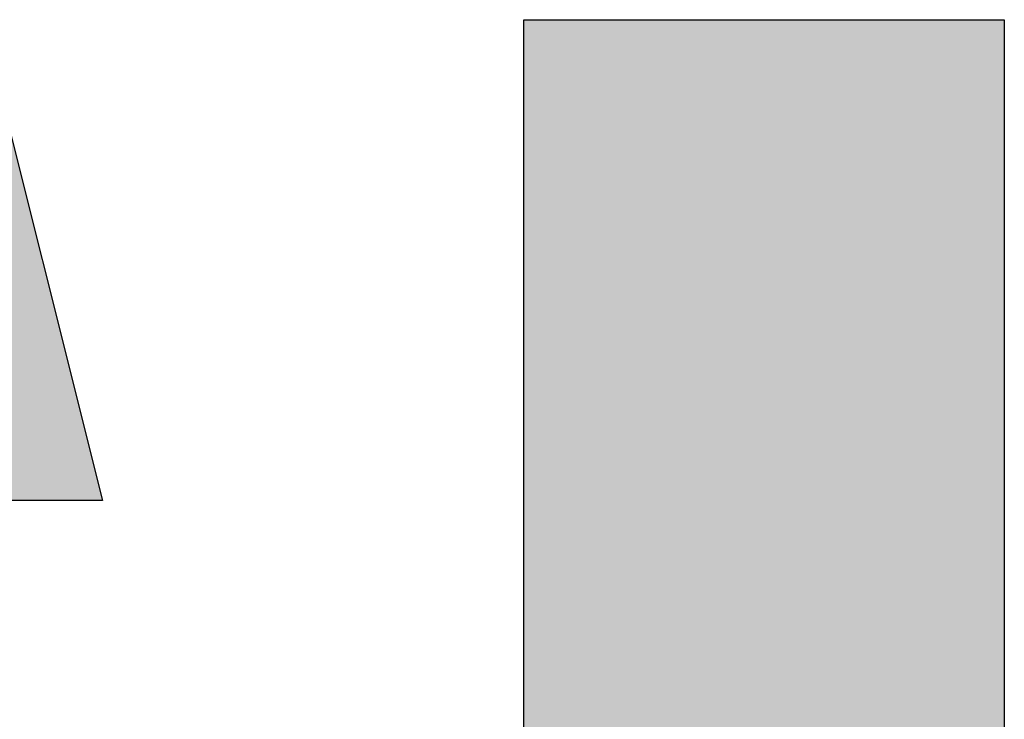
# Model space of a CAD drawing. Extents: x -156 to 246, y -152 to 151.
# Drawn here: x 66 to 68, y -116 to -115 of the extents above; entities that cross this region are included whole.
import ezdxf
from ezdxf.enums import TextEntityAlignment as Align

# ---------------------------------------------------------------- set-up
doc = ezdxf.new("R2010")
doc.units = 0
doc.header["$LTSCALE"] = 5.08
doc.layers.add('NONE', color=7, linetype='CONTINUOUS')
doc.styles.add('VERDANA', font='Verdana')
doc.styles.add('VERDANA-B', font='Verdana')

# ---------------------------------------------------------------- blocks, each defined once
blk = doc.blocks.new('B1')
at = {"layer": 'NONE', "linetype": 'CONTINUOUS'}
for points in [[(-176.5032, 18.8723), (-176.5032, 24.1267), (-176.4953, 24.2268), (-176.4719, 24.3245), (-176.4334, 24.4173), (-176.3809, 24.5029), (-176.3157, 24.5793), (-176.2394, 24.6445), (-176.1537, 24.697), (-176.0609, 24.7354), (-175.9633, 24.7588), (-175.8632, 24.7667), (-174.2283, 24.7667), (-174.0515, 24.0627), (-175.2872, 24.0627), (-175.3761, 24.0549), (-175.4622, 24.0316), (-175.5431, 23.9938), (-175.6161, 23.9426), (-175.6792, 23.8794), (-175.7302, 23.8062), (-175.7679, 23.7253), (-175.7909, 23.639), (-175.7992, 23.5507), (-175.7992, 18.8723)], [(-173.4344, 24.7667), (-172.7304, 24.7667), (-172.7304, 18.8787), (-173.4344, 18.8787)]]:
    blk.add_hatch(color=7, dxfattribs=at).paths.add_polyline_path(points)
at = {"layer": 'NONE', "color": 3, "linetype": 'CONTINUOUS', "flags": 128}
blk.add_lwpolyline([(-176.5032, 18.8723), (-176.5032, 24.1267), (-176.4953, 24.2268), (-176.4719, 24.3245), (-176.4334, 24.4173), (-176.3809, 24.5029), (-176.3157, 24.5793), (-176.2394, 24.6445), (-176.1537, 24.697), (-176.0609, 24.7354), (-175.9633, 24.7588), (-175.8632, 24.7667), (-174.2283, 24.7667), (-174.0515, 24.0627), (-175.2872, 24.0627), (-175.3761, 24.0549), (-175.4622, 24.0316), (-175.5431, 23.9938), (-175.6161, 23.9426), (-175.6792, 23.8794), (-175.7302, 23.8062), (-175.7679, 23.7253)], dxfattribs=at)
blk.add_lwpolyline([(-173.4344, 24.7667), (-172.7304, 24.7667), (-172.7304, 18.8787), (-173.4344, 18.8787)], close=True, dxfattribs=at)
at = {"layer": 'NONE', "color": 2, "style": 'VERDANA'}
for tag, height, p in [('REMARKS', 2.5648, (-153.85, 45.9448)), ('MODIFICATIONS', 2.5648, (-153.85, 40.0859)), ('CASE', 3.0734, (-133.13, 26.2759)), ('SCALE', 2.5648, (-46.2168, 19.9648)), ('SUBJECT', 2.5632, (-133.13, 19.2642)), ('SUBJECT_B', 2.5632, (-133.13, 14.7642)), ('DATE', 2.0505, (-50.9827, 11.1683))]:
    blk.add_attdef(tag, text='', height=height, dxfattribs=at).set_placement(p, align=Align.TOP_LEFT)
at = {"layer": 'NONE', "color": 7, "style": 'VERDANA-B'}
blk.add_attdef('VERS_', text='', height=2.5648, dxfattribs=at).set_placement((-1.8, 40.4448), align=Align.TOP_RIGHT)
at = {"layer": 'NONE', "color": 17, "style": 'VERDANA-B'}
blk.add_attdef('VERS_', text='', height=3.0758, dxfattribs=at).set_placement((-1.3, 39.7525), align=Align.TOP_RIGHT)
at = {"layer": 'NONE', "color": 2, "style": 'VERDANA-B'}
blk.add_attdef('DRAW__NO_', text='', height=3.5892, dxfattribs=at).set_placement((-19.8727, 29.6787), align=Align.TOP_CENTER)
at = {"layer": 'NONE', "color": 2}
for tag, height, style, p in [('CASE_NO_', 3.0758, 'VERDANA-B', (-2.4868, 20.582)), ('REV__DATE', 2.0505, 'VERDANA', (-3.1254, 11.4808))]:
    blk.add_attdef(tag, text='', height=height, dxfattribs=dict(at, style=style)).set_placement(p, align=Align.TOP_RIGHT)

msp = doc.modelspace()

# ---------------------------------------------------------------- block references
at = {"layer": 'NONE', "color": 30}
msp.add_blockref('B1', (240.2641, -139.9949), dxfattribs=at)

doc.saveas('drawing.dxf')
